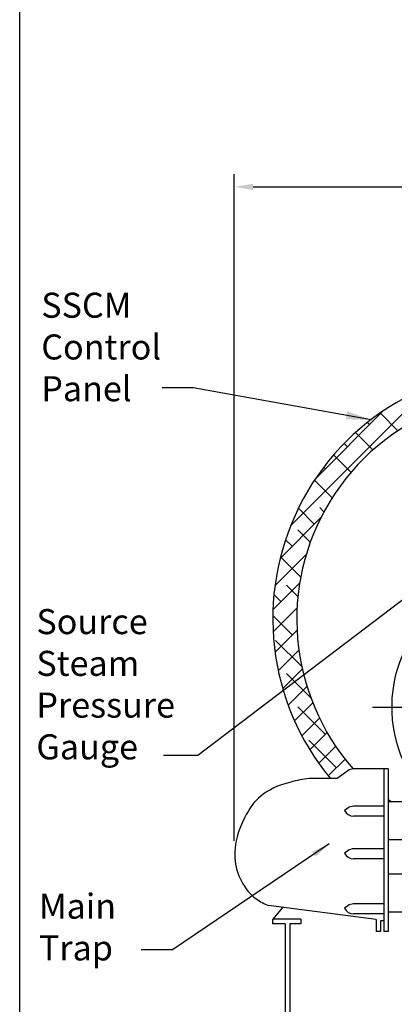
# Model space of a CAD drawing. Extents: x -250 to -2, y 0 to 191.
# Drawn here: x -250 to -220, y 39 to 118 of the extents above; entities that cross this region are included whole.
import ezdxf

# ---------------------------------------------------------------- set-up
doc = ezdxf.new("R2010")
doc.units = 0
doc.header["$LTSCALE"] = 1.5
doc.header["$MEASUREMENT"] = 0
doc.linetypes.add('CENTER', pattern=[2, 1.25, -0.25, 0.25, -0.25])
doc.linetypes.add('DOTX2', pattern=[0.5, 0, -0.5])
doc.layers.get('0').update_dxf_attribs({"color": 250, "linetype": 'CONTINUOUS'})
doc.layers.get('Defpoints').update_dxf_attribs({"linetype": 'CONTINUOUS'})
for name, color, linetype in [('1', 1, 'CONTINUOUS'), ('3', 5, 'CONTINUOUS'), ('C', 3, 'CENTER'), ('DIM-TEXT', 3, 'CONTINUOUS'), ('H3', 6, 'DOTX2')]:
    doc.layers.add(name, color=color, linetype=linetype)
doc.styles.add('TXT', font='txt')
doc.dimstyles.get("Standard").update_dxf_attribs({"dimtxt": 2, "dimasz": 1, "dimexe": 1, "dimexo": 1, "dimgap": 1, "dimtad": 0, "dimtih": 1, "dimtoh": 1, "dimdec": 0, "dimzin": 0, "dimdsep": 46, "dimtxsty": 'Standard', "dimcen": 0.09, "dimadec": 0, "dimazin": 0, "dimtfac": 1, "dimtdec": 0, "dimtofl": 0, "dimtmove": 0, "dimatfit": 3, "dimfxl": 0, "dimtolj": 1, "dimtzin": 0, "dimarcsym": 0})

# ---------------------------------------------------------------- blocks, each defined once
blk = doc.blocks.new('*D6')
at = {"layer": 'Defpoints', "color": 0}
for p in [(-179.826, 104.718), (-179.826, 77.106), (-232.663, 51.499)]:
    blk.add_point(p, dxfattribs=at)
at = {"layer": 'DIM-TEXT', "color": 0, "lineweight": -2}
for p, q in [((-232.663, 52.499), (-232.663, 105.718)), ((-179.826, 78.106), (-179.826, 105.718)), ((-231.163, 104.718), (-217.244, 104.718)), ((-181.326, 104.718), (-195.244, 104.718))]:
    blk.add_line(p, q, dxfattribs=at)
at = {"layer": 'DIM-TEXT', "color": 0}
for points in [[(-231.163, 104.968), (-231.163, 104.468), (-232.663, 104.718)], [(-181.326, 104.968), (-181.326, 104.468), (-179.826, 104.718)]]:
    blk.add_solid(points, dxfattribs=at)
at = {"layer": 'DIM-TEXT', "color": 4, "insert": (-206.244, 104.718), "char_height": 2, "attachment_point": 5}
blk.add_mtext('\\A1;50"\\Papproximate', dxfattribs=at)

msp = doc.modelspace()

# ---------------------------------------------------------------- hatches: boundary and pattern name
at = {"layer": 'H3'}
h = msp.add_hatch(dxfattribs=at)
h.set_pattern_fill('ANSI38', color=256, scale=10, style=0)
h.paths.add_polyline_path([(-205.153, 89.744, -0.152476), (-205.08, 87.666, -0.329083), (-191.582, 71.003), (-191.582, 76.751), (-191.965, 76.751), (-191.965, 77.505), (-190.956, 77.505, 0.248811)])
h.paths.add_polyline_path([(-209.591, 88.246), (-209.591, 90.242, 0.635028), (-224.986, 57.476), (-224.448, 57.476), (-223.592, 58.094, -0.150384), (-223.154, 58.242, -0.646479)])
h.paths.add_polyline_path([(-205.153, 89.744, 0.055999), (-209.591, 90.242), (-209.591, 88.246, -0.063222), (-205.08, 87.666, 0.152476)])
h.paths.add_polyline_path([(-190.772, 63.47), (-190.772, 65.18), (-190.997, 65.18), (-190.997, 65.306), (-190.937, 65.306), (-190.937, 66.103, -0.086487), (-192.155, 65.771, -0.342458), (-209.591, 52.242), (-209.591, 50.242, 0.242069), (-193.322, 58.609), (-193.322, 58.619), (-193.315, 58.619, 0.068784)])
h.paths.add_polyline_path([(-209.591, 52.242, -0.054481), (-213.478, 52.667), (-214.903, 52.667), (-214.903, 51.917), (-216.544, 51.917), (-216.544, 52.667), (-217.95, 52.667), (-217.95, 52.747), (-219.083, 52.747), (-219.083, 52.639, 0.124269), (-209.591, 50.242)])

# ---------------------------------------------------------------- linework, layer by layer
for p, q in [((-228.806, 47.184), (-229.591, 46.242)), ((-227.341, 46.242), (-229.591, 46.242)), ((-229.591, 45.867), (-229.591, 46.242)), ((-228.598, 45.867), (-229.591, 45.867)), ((-228.598, 45.867), (-228.598, 38.617)), ((-228.223, 45.867), (-228.223, 38.617)), ((-227.341, 45.867), (-228.223, 45.867)), ((-227.341, 46.242), (-227.341, 45.867))]:
    msp.add_line(p, q)
msp.add_arc((-209.591, 63.18), 10.5, 125.54096, 226.49025)
at = {"layer": '1'}
for centre, radius, start, end in [((-209.591, 70.242), 20, 21.29106, 219.66683), ((-209.619, 70.191), 18.055, 2.57831, 221.43766), ((-209.591, 70.242), 18, 233.16846, 234.37292)]:
    msp.add_arc(centre, radius, start, end, dxfattribs=at)
at = {"layer": '3'}
for p, q in [((-220.381, 58.242), (-223.132, 58.242)), ((-220.708, 58.242), (-220.708, 45.26)), ((-220.381, 58.242), (-220.381, 45.26)), ((-224.448, 57.476), (-226.678, 57.476)), ((-223.592, 58.094), (-224.448, 57.476)), ((-223.592, 55.115), (-223.849, 54.929)), ((-220.708, 55.263), (-223.132, 55.263)), ((-219.083, 55.612), (-220.381, 55.612)), ((-220.708, 54.464), (-223.132, 54.464)), ((-219.083, 52.582), (-220.381, 52.582)), ((-223.592, 51.712), (-223.849, 51.526)), ((-220.708, 51.86), (-223.132, 51.86)), ((-220.708, 51.061), (-223.132, 51.061)), ((-219.083, 49.83), (-220.381, 49.83)), ((-221.332, 46.214), (-229.938, 47.331)), ((-223.592, 47.316), (-223.849, 47.131)), ((-220.708, 47.465), (-223.132, 47.465)), ((-220.708, 46.666), (-223.132, 46.666)), ((-219.083, 46.8), (-220.381, 46.8)), ((-221.332, 46.214), (-221.332, 45.26)), ((-220.708, 46.108), (-220.982, 46.108)), ((-220.982, 46.108), (-220.982, 45.26)), ((-220.982, 45.26), (-221.332, 45.26)), ((-220.381, 45.26), (-220.708, 45.26))]:
    msp.add_line(p, q, dxfattribs=at)
for centre, start, end in [((-223.132, 57.457), 90, 125.81314), ((-223.132, 54.478), 90, 125.81314), ((-223.132, 55.25), 204.0954, 270), ((-223.132, 51.847), 204.0954, 270), ((-223.132, 51.075), 90, 125.81314), ((-223.132, 46.68), 90, 125.81314), ((-223.132, 47.451), 204.0954, 270)]:
    msp.add_arc(centre, 0.785, start, end, dxfattribs=at)
msp.add_open_spline([(-226.678, 57.476), (-227.167, 57.423), (-230.012, 56.861), (-231.746, 55.164), (-233.111, 50.988), (-231.701, 48.194), (-230.28, 47.482), (-229.938, 47.331)], degree=3, knots=[2.648777, 2.648777, 2.648777, 2.648777, 3.956384, 9.726157, 13.543742, 17.741083, 19.020433, 19.020433, 19.020433, 19.020433], dxfattribs=at)
at = {"layer": 'C', "ltscale": 3}
msp.add_line((-221.635, 63.18), (-198.281, 63.18), dxfattribs=at)
at = {"layer": 'DIM-TEXT'}
msp.add_line((-249.817, 0), (-249.817, 191.25), dxfattribs=at)

# ---------------------------------------------------------------- texts
at = {"color": 4, "char_height": 2, "width": 12.3543, "attachment_point": 1, "style": 'TXT'}
for s, insert in [('SSCM\\PControl\\PPanel', (-248.092, 96.265)), ('Source\\PSteam\\PPressure\\PGauge', (-248.484, 71.004)), ('Main\\PTrap', (-248.281, 48.286))]:
    msp.add_mtext(s, dxfattribs=dict(at, insert=insert))

# ---------------------------------------------------------------- dimensions: what is measured, and where the dimension line sits
at = {"layer": 'DIM-TEXT'}
dim = msp.add_linear_dim(base=(-179.826, 104.718), p1=(-232.663, 51.499), p2=(-179.826, 77.106), text='50"\\Papproximate', dimstyle='Standard', override={"dimasz": 1.5, "dimpost": '"', "dimclrt": 4}, dxfattribs=at)
dim.commit()
dim.dimension.update_dxf_attribs({"geometry": '*D6', "text_midpoint": (-206.244, 104.718)})

# ---------------------------------------------------------------- leaders
for points, override in [([(-221.729, 86.117), (-235.949, 88.681), (-238.423, 88.681)], {"dimasz": 2, "dimtih": 0, "dimtoh": 0}), ([(-217.067, 73.374), (-235.58, 59.318), (-238.334, 59.318)], {"dimasz": 2, "dimtih": 0, "dimtoh": 0}), ([(-225.073, 52.27), (-237.61, 43.797), (-240.102, 43.797)], {"dimasz": 1.5, "dimtih": 0, "dimtoh": 0})]:
    msp.add_leader(points, dimstyle='Standard', override=override, dxfattribs=at)

doc.saveas('drawing.dxf')
